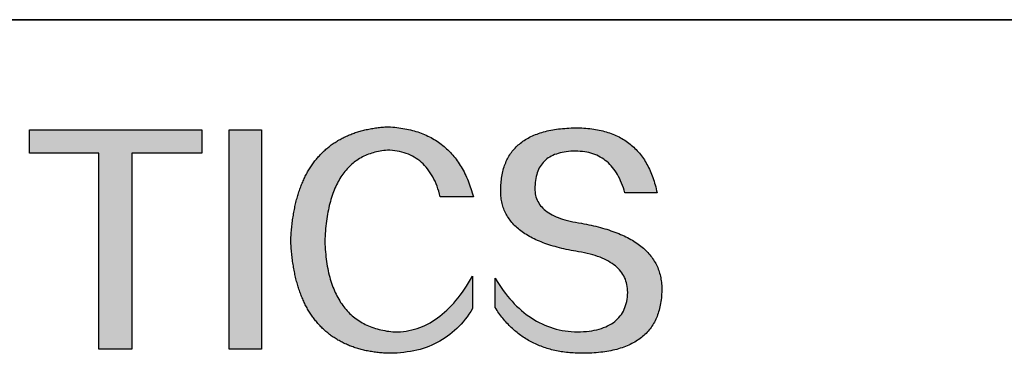
# Model space of a CAD drawing. Units: millimetres. Extents: x 0 to 297, y -2 to 208.
# Drawn here: x 252 to 273, y 36 to 43 of the extents above; entities that cross this region are included whole.
import ezdxf

# ---------------------------------------------------------------- set-up
doc = ezdxf.new("R2010")
doc.units = ezdxf.units.MM
doc.layers.add('粗实线层', color=7, linetype='Continuous', lineweight=25)

msp = doc.modelspace()

# ---------------------------------------------------------------- hatches: boundary and pattern name
for points in [[(255.639, 40.324), (255.639, 40.826), (251.932, 40.826), (251.932, 40.324), (253.419, 40.324), (253.419, 36.111), (254.132, 36.111), (254.132, 40.324)], [(256.922, 36.111), (256.922, 40.826), (256.23, 40.826), (256.23, 36.111)], [(257.664, 39.267), (257.657, 39.238), (257.65, 39.208), (257.643, 39.178), (257.637, 39.147), (257.63, 39.117), (257.624, 39.086), (257.619, 39.054), (257.613, 39.023), (257.608, 38.991), (257.603, 38.959), (257.598, 38.927), (257.593, 38.894), (257.589, 38.861), (257.585, 38.828), (257.581, 38.795), (257.577, 38.761), (257.573, 38.728), (257.57, 38.693), (257.567, 38.659), (257.564, 38.624), (257.562, 38.589), (257.559, 38.554), (257.557, 38.519), (257.555, 38.483), (257.553, 38.447), (257.555, 38.411), (257.557, 38.375), (257.559, 38.34), (257.562, 38.304), (257.564, 38.269), (257.567, 38.235), (257.57, 38.2), (257.573, 38.166), (257.577, 38.132), (257.581, 38.099), (257.585, 38.065), (257.589, 38.032), (257.593, 37.999), (257.598, 37.967), (257.603, 37.935), (257.608, 37.903), (257.613, 37.871), (257.619, 37.84), (257.624, 37.808), (257.63, 37.777), (257.637, 37.747), (257.643, 37.716), (257.65, 37.686), (257.657, 37.657), (257.664, 37.627), (257.671, 37.598), (257.679, 37.569), (257.687, 37.54), (257.695, 37.511), (257.703, 37.483), (257.711, 37.455), (257.72, 37.428), (257.729, 37.4), (257.738, 37.373), (257.748, 37.346), (257.757, 37.32), (257.767, 37.293), (257.777, 37.267), (257.787, 37.241), (257.798, 37.216), (257.809, 37.191), (257.82, 37.166), (257.831, 37.141), (257.842, 37.116), (257.854, 37.092), (257.866, 37.068), (257.878, 37.045), (257.89, 37.021), (257.903, 36.998), (257.916, 36.975), (257.929, 36.953), (257.942, 36.931), (257.955, 36.909), (257.969, 36.887), (257.983, 36.865), (257.997, 36.844), (258.012, 36.823), (258.026, 36.802), (258.041, 36.782), (258.056, 36.762), (258.071, 36.742), (258.087, 36.722), (258.103, 36.703), (258.118, 36.684), (258.135, 36.665), (258.151, 36.647), (258.168, 36.628), (258.185, 36.61), (258.202, 36.593), (258.219, 36.575), (258.237, 36.558), (258.254, 36.541), (258.272, 36.525), (258.29, 36.508), (258.309, 36.492), (258.328, 36.476), (258.347, 36.461), (258.366, 36.445), (258.385, 36.43), (258.405, 36.416), (258.424, 36.401), (258.444, 36.387), (258.465, 36.373), (258.485, 36.359), (258.506, 36.346), (258.527, 36.333), (258.548, 36.32), (258.569, 36.307), (258.591, 36.295), (258.613, 36.283), (258.635, 36.271), (258.657, 36.259), (258.68, 36.248), (258.702, 36.237), (258.725, 36.226), (258.749, 36.216), (258.772, 36.206), (258.796, 36.196), (258.82, 36.186), (258.844, 36.177), (258.868, 36.168), (258.893, 36.159), (258.917, 36.15), (258.942, 36.142), (258.968, 36.134), (258.993, 36.126), (259.019, 36.119), (259.045, 36.112), (259.071, 36.105), (259.097, 36.098), (259.124, 36.092), (259.15, 36.085), (259.178, 36.079), (259.205, 36.074), (259.232, 36.069), (259.26, 36.063), (259.288, 36.059), (259.316, 36.054), (259.345, 36.05), (259.373, 36.046), (259.402, 36.042), (259.431, 36.039), (259.46, 36.035), (259.49, 36.033), (259.52, 36.03), (259.55, 36.028), (259.58, 36.025), (259.61, 36.024), (259.689, 36.023), (259.765, 36.025), (259.841, 36.028), (259.915, 36.034), (259.988, 36.041), (260.06, 36.051), (260.13, 36.062), (260.2, 36.076), (260.267, 36.091), (260.334, 36.108), (260.399, 36.127), (260.463, 36.149), (260.525, 36.172), (260.586, 36.197), (260.646, 36.224), (260.705, 36.253), (260.762, 36.284), (260.818, 36.317), (260.873, 36.352), (260.926, 36.389), (260.978, 36.427), (261.029, 36.468), (261.078, 36.511), (261.126, 36.556), (261.173, 36.602), (261.218, 36.651), (261.263, 36.702), (261.305, 36.754), (261.347, 36.809), (261.387, 36.865), (261.426, 36.924), (261.464, 36.984), (261.464, 37.683), (261.421, 37.609), (261.378, 37.537), (261.335, 37.468), (261.291, 37.401), (261.246, 37.337), (261.2, 37.275), (261.154, 37.215), (261.107, 37.157), (261.06, 37.102), (261.012, 37.05), (260.963, 36.999), (260.914, 36.951), (260.864, 36.905), (260.813, 36.862), (260.762, 36.821), (260.71, 36.782), (260.657, 36.746), (260.604, 36.712), (260.551, 36.68), (260.496, 36.651), (260.441, 36.624), (260.385, 36.599), (260.329, 36.577), (260.272, 36.557), (260.215, 36.539), (260.156, 36.524), (260.097, 36.511), (260.038, 36.501), (259.978, 36.493), (259.917, 36.487), (259.856, 36.483), (259.794, 36.482), (259.749, 36.486), (259.705, 36.491), (259.661, 36.496), (259.618, 36.502), (259.576, 36.51), (259.535, 36.518), (259.494, 36.527), (259.454, 36.536), (259.414, 36.547), (259.375, 36.558), (259.337, 36.57), (259.3, 36.584), (259.263, 36.597), (259.227, 36.612), (259.192, 36.628), (259.157, 36.644), (259.123, 36.662), (259.09, 36.68), (259.057, 36.699), (259.025, 36.719), (258.994, 36.739), (258.963, 36.761), (258.933, 36.783), (258.904, 36.806), (258.875, 36.83), (258.847, 36.855), (258.82, 36.881), (258.793, 36.908), (258.767, 36.935), (258.742, 36.963), (258.718, 36.992), (258.694, 37.022), (258.671, 37.053), (258.648, 37.085), (258.626, 37.117), (258.605, 37.15), (258.584, 37.185), (258.565, 37.22), (258.546, 37.255), (258.527, 37.292), (258.509, 37.33), (258.492, 37.368), (258.476, 37.407), (258.46, 37.447), (258.445, 37.488), (258.43, 37.53), (258.417, 37.572), (258.404, 37.616), (258.391, 37.66), (258.379, 37.705), (258.368, 37.751), (258.358, 37.798), (258.348, 37.846), (258.339, 37.894), (258.331, 37.943), (258.323, 37.993), (258.316, 38.044), (258.31, 38.096), (258.304, 38.149), (258.3, 38.203), (258.295, 38.257), (258.292, 38.312), (258.289, 38.368), (258.286, 38.425), (258.289, 38.483), (258.291, 38.539), (258.295, 38.595), (258.299, 38.65), (258.303, 38.704), (258.309, 38.758), (258.314, 38.81), (258.321, 38.862), (258.328, 38.912), (258.335, 38.962), (258.344, 39.011), (258.352, 39.059), (258.362, 39.107), (258.372, 39.153), (258.382, 39.199), (258.393, 39.244), (258.405, 39.287), (258.418, 39.331), (258.43, 39.373), (258.444, 39.414), (258.458, 39.455), (258.473, 39.494), (258.488, 39.533), (258.504, 39.571), (258.521, 39.608), (258.538, 39.644), (258.556, 39.68), (258.574, 39.714), (258.593, 39.748), (258.612, 39.781), (258.632, 39.813), (258.653, 39.844), (258.674, 39.874), (258.696, 39.904), (258.719, 39.932), (258.742, 39.96), (258.766, 39.987), (258.79, 40.013), (258.815, 40.038), (258.84, 40.062), (258.866, 40.086), (258.893, 40.108), (258.92, 40.13), (258.948, 40.151), (258.977, 40.171), (259.006, 40.19), (259.035, 40.208), (259.066, 40.226), (259.096, 40.243), (259.128, 40.258), (259.16, 40.273), (259.193, 40.287), (259.226, 40.301), (259.26, 40.313), (259.294, 40.324), (259.329, 40.335), (259.365, 40.345), (259.401, 40.354), (259.438, 40.362), (259.475, 40.369), (259.513, 40.376), (259.552, 40.381), (259.591, 40.386), (259.631, 40.39), (259.686, 40.387), (259.74, 40.383), (259.793, 40.377), (259.845, 40.369), (259.895, 40.359), (259.944, 40.348), (259.992, 40.334), (260.038, 40.319), (260.083, 40.301), (260.127, 40.282), (260.17, 40.261), (260.211, 40.238), (260.251, 40.213), (260.29, 40.187), (260.328, 40.158), (260.364, 40.128), (260.399, 40.095), (260.433, 40.061), (260.465, 40.025), (260.496, 39.987), (260.526, 39.947), (260.555, 39.906), (260.582, 39.862), (260.608, 39.817), (260.633, 39.769), (260.657, 39.72), (260.679, 39.669), (260.7, 39.616), (260.72, 39.561), (260.738, 39.505), (260.755, 39.446), (260.771, 39.386), (261.484, 39.386), (261.472, 39.431), (261.459, 39.476), (261.445, 39.52), (261.431, 39.563), (261.417, 39.605), (261.402, 39.647), (261.386, 39.688), (261.37, 39.729), (261.353, 39.769), (261.336, 39.808), (261.318, 39.846), (261.3, 39.884), (261.281, 39.921), (261.262, 39.957), (261.242, 39.993), (261.222, 40.028), (261.201, 40.062), (261.179, 40.096), (261.157, 40.129), (261.135, 40.161), (261.112, 40.193), (261.088, 40.223), (261.064, 40.253), (261.039, 40.283), (261.014, 40.312), (260.988, 40.34), (260.962, 40.367), (260.935, 40.394), (260.907, 40.42), (260.879, 40.445), (260.851, 40.469), (260.822, 40.493), (260.792, 40.517), (260.762, 40.539), (260.732, 40.561), (260.701, 40.582), (260.669, 40.602), (260.637, 40.622), (260.604, 40.641), (260.571, 40.659), (260.537, 40.677), (260.502, 40.694), (260.467, 40.71), (260.432, 40.726), (260.396, 40.741), (260.359, 40.755), (260.322, 40.768), (260.285, 40.781), (260.247, 40.793), (260.208, 40.805), (260.169, 40.816), (260.129, 40.826), (260.089, 40.835), (260.048, 40.844), (260.007, 40.851), (259.965, 40.859), (259.922, 40.865), (259.879, 40.871), (259.836, 40.876), (259.792, 40.881), (259.747, 40.885), (259.702, 40.888), (259.656, 40.89), (259.61, 40.892), (259.58, 40.89), (259.55, 40.887), (259.52, 40.885), (259.49, 40.882), (259.46, 40.878), (259.431, 40.875), (259.402, 40.871), (259.373, 40.867), (259.345, 40.863), (259.316, 40.858), (259.288, 40.853), (259.26, 40.848), (259.232, 40.843), (259.205, 40.837), (259.178, 40.831), (259.15, 40.825), (259.124, 40.819), (259.097, 40.812), (259.071, 40.805), (259.045, 40.798), (259.019, 40.79), (258.993, 40.782), (258.968, 40.774), (258.942, 40.766), (258.917, 40.757), (258.893, 40.749), (258.868, 40.739), (258.844, 40.73), (258.82, 40.72), (258.796, 40.711), (258.772, 40.7), (258.749, 40.69), (258.725, 40.679), (258.702, 40.668), (258.68, 40.657), (258.657, 40.645), (258.635, 40.634), (258.613, 40.622), (258.591, 40.609), (258.569, 40.597), (258.548, 40.584), (258.527, 40.571), (258.506, 40.557), (258.485, 40.544), (258.465, 40.53), (258.444, 40.516), (258.424, 40.501), (258.405, 40.487), (258.385, 40.472), (258.366, 40.456), (258.347, 40.441), (258.328, 40.425), (258.309, 40.409), (258.29, 40.393), (258.272, 40.376), (258.254, 40.359), (258.237, 40.342), (258.219, 40.325), (258.202, 40.307), (258.185, 40.289), (258.168, 40.271), (258.151, 40.253), (258.135, 40.234), (258.118, 40.215), (258.103, 40.196), (258.087, 40.176), (258.071, 40.157), (258.056, 40.137), (258.041, 40.116), (258.026, 40.096), (258.012, 40.075), (257.997, 40.054), (257.983, 40.032), (257.969, 40.011), (257.955, 39.989), (257.942, 39.967), (257.929, 39.944), (257.916, 39.922), (257.903, 39.899), (257.89, 39.875), (257.878, 39.852), (257.866, 39.828), (257.854, 39.804), (257.842, 39.78), (257.831, 39.755), (257.82, 39.73), (257.809, 39.705), (257.798, 39.68), (257.787, 39.654), (257.777, 39.628), (257.767, 39.602), (257.757, 39.576), (257.748, 39.549), (257.738, 39.522), (257.729, 39.495), (257.72, 39.467), (257.711, 39.44), (257.703, 39.412), (257.695, 39.383), (257.687, 39.355), (257.679, 39.326), (257.671, 39.297), (257.665, 39.273)], [(265.472, 37.804), (265.461, 37.834), (265.449, 37.864), (265.436, 37.893), (265.423, 37.922), (265.408, 37.95), (265.393, 37.978), (265.376, 38.005), (265.359, 38.033), (265.341, 38.059), (265.323, 38.086), (265.303, 38.112), (265.282, 38.137), (265.261, 38.162), (265.239, 38.187), (265.215, 38.211), (265.191, 38.235), (265.166, 38.259), (265.141, 38.282), (265.114, 38.305), (265.087, 38.327), (265.058, 38.349), (265.029, 38.37), (264.999, 38.392), (264.968, 38.412), (264.936, 38.433), (264.904, 38.452), (264.87, 38.472), (264.836, 38.491), (264.8, 38.51), (264.764, 38.528), (264.727, 38.546), (264.689, 38.563), (264.651, 38.58), (264.611, 38.597), (264.571, 38.613), (264.529, 38.629), (264.487, 38.644), (264.444, 38.659), (264.4, 38.674), (264.355, 38.688), (264.31, 38.702), (264.263, 38.716), (264.216, 38.729), (264.168, 38.741), (264.119, 38.753), (264.069, 38.765), (264.018, 38.776), (263.966, 38.787), (263.914, 38.798), (263.86, 38.808), (263.806, 38.818), (263.742, 38.828), (263.68, 38.839), (263.621, 38.851), (263.563, 38.864), (263.508, 38.877), (263.454, 38.892), (263.403, 38.908), (263.354, 38.924), (263.307, 38.942), (263.262, 38.96), (263.219, 38.98), (263.179, 39), (263.14, 39.021), (263.103, 39.043), (263.069, 39.067), (263.037, 39.091), (263.007, 39.116), (262.979, 39.142), (262.953, 39.169), (262.929, 39.196), (262.907, 39.225), (262.888, 39.255), (262.87, 39.286), (262.855, 39.317), (262.842, 39.35), (262.83, 39.383), (262.821, 39.418), (262.814, 39.453), (262.81, 39.489), (262.807, 39.527), (262.806, 39.565), (262.808, 39.604), (262.81, 39.651), (262.814, 39.696), (262.819, 39.74), (262.826, 39.783), (262.834, 39.824), (262.845, 39.864), (262.857, 39.902), (262.87, 39.938), (262.885, 39.973), (262.902, 40.007), (262.92, 40.039), (262.94, 40.069), (262.962, 40.099), (262.985, 40.126), (263.01, 40.152), (263.037, 40.177), (263.065, 40.2), (263.095, 40.222), (263.126, 40.242), (263.159, 40.26), (263.194, 40.278), (263.23, 40.293), (263.268, 40.307), (263.308, 40.32), (263.349, 40.331), (263.392, 40.341), (263.437, 40.349), (263.483, 40.356), (263.531, 40.361), (263.58, 40.365), (263.631, 40.367), (263.684, 40.368), (263.734, 40.367), (263.783, 40.364), (263.831, 40.36), (263.878, 40.354), (263.924, 40.346), (263.969, 40.336), (264.013, 40.325), (264.055, 40.312), (264.097, 40.297), (264.137, 40.281), (264.176, 40.262), (264.214, 40.242), (264.251, 40.22), (264.287, 40.197), (264.322, 40.171), (264.356, 40.144), (264.388, 40.115), (264.42, 40.085), (264.45, 40.052), (264.479, 40.018), (264.507, 39.982), (264.534, 39.945), (264.56, 39.906), (264.585, 39.864), (264.608, 39.822), (264.631, 39.777), (264.652, 39.731), (264.673, 39.683), (264.692, 39.633), (264.71, 39.581), (264.727, 39.528), (264.743, 39.473), (265.435, 39.473), (265.426, 39.516), (265.416, 39.559), (265.406, 39.601), (265.395, 39.642), (265.383, 39.683), (265.371, 39.723), (265.358, 39.762), (265.345, 39.8), (265.331, 39.838), (265.317, 39.875), (265.302, 39.912), (265.286, 39.948), (265.27, 39.983), (265.254, 40.017), (265.236, 40.051), (265.219, 40.084), (265.2, 40.116), (265.181, 40.148), (265.162, 40.179), (265.141, 40.21), (265.121, 40.239), (265.099, 40.268), (265.077, 40.297), (265.055, 40.324), (265.032, 40.351), (265.008, 40.377), (264.984, 40.403), (264.959, 40.428), (264.934, 40.452), (264.908, 40.476), (264.882, 40.499), (264.855, 40.521), (264.827, 40.542), (264.799, 40.563), (264.77, 40.583), (264.74, 40.603), (264.711, 40.621), (264.68, 40.639), (264.649, 40.657), (264.617, 40.674), (264.585, 40.69), (264.552, 40.705), (264.519, 40.72), (264.485, 40.734), (264.45, 40.747), (264.415, 40.76), (264.379, 40.771), (264.343, 40.783), (264.306, 40.793), (264.269, 40.803), (264.231, 40.812), (264.192, 40.821), (264.153, 40.829), (264.113, 40.836), (264.073, 40.842), (264.032, 40.848), (263.99, 40.853), (263.948, 40.858), (263.905, 40.862), (263.862, 40.865), (263.818, 40.867), (263.774, 40.869), (263.729, 40.87), (263.684, 40.87), (263.635, 40.869), (263.587, 40.868), (263.54, 40.865), (263.493, 40.863), (263.448, 40.859), (263.403, 40.855), (263.359, 40.851), (263.315, 40.845), (263.273, 40.84), (263.231, 40.833), (263.19, 40.826), (263.149, 40.819), (263.109, 40.811), (263.07, 40.802), (263.032, 40.793), (262.995, 40.783), (262.958, 40.772), (262.922, 40.761), (262.887, 40.749), (262.852, 40.737), (262.819, 40.724), (262.786, 40.711), (262.754, 40.696), (262.722, 40.682), (262.691, 40.666), (262.661, 40.651), (262.632, 40.634), (262.604, 40.617), (262.576, 40.599), (262.549, 40.581), (262.523, 40.562), (262.497, 40.543), (262.472, 40.522), (262.448, 40.502), (262.425, 40.481), (262.403, 40.459), (262.381, 40.436), (262.36, 40.413), (262.339, 40.389), (262.32, 40.365), (262.301, 40.34), (262.283, 40.315), (262.266, 40.289), (262.249, 40.262), (262.233, 40.235), (262.218, 40.207), (262.204, 40.179), (262.19, 40.15), (262.178, 40.12), (262.166, 40.09), (262.154, 40.059), (262.144, 40.028), (262.134, 39.995), (262.125, 39.963), (262.116, 39.93), (262.109, 39.896), (262.102, 39.861), (262.096, 39.826), (262.09, 39.791), (262.086, 39.755), (262.082, 39.718), (262.079, 39.68), (262.076, 39.642), (262.075, 39.604), (262.073, 39.569), (262.071, 39.535), (262.071, 39.501), (262.072, 39.468), (262.073, 39.435), (262.075, 39.402), (262.079, 39.37), (262.083, 39.338), (262.088, 39.307), (262.094, 39.276), (262.101, 39.246), (262.108, 39.215), (262.117, 39.186), (262.127, 39.156), (262.137, 39.128), (262.148, 39.099), (262.161, 39.071), (262.174, 39.043), (262.188, 39.016), (262.203, 38.989), (262.218, 38.962), (262.235, 38.936), (262.253, 38.911), (262.271, 38.885), (262.291, 38.861), (262.311, 38.836), (262.332, 38.812), (262.354, 38.788), (262.377, 38.765), (262.401, 38.742), (262.426, 38.72), (262.451, 38.698), (262.478, 38.676), (262.505, 38.655), (262.534, 38.634), (262.563, 38.614), (262.593, 38.594), (262.624, 38.574), (262.656, 38.555), (262.689, 38.536), (262.722, 38.518), (262.757, 38.5), (262.792, 38.482), (262.829, 38.465), (262.866, 38.448), (262.904, 38.432), (262.943, 38.416), (262.983, 38.4), (263.024, 38.385), (263.066, 38.37), (263.109, 38.356), (263.152, 38.342), (263.197, 38.329), (263.242, 38.316), (263.288, 38.303), (263.335, 38.291), (263.383, 38.279), (263.432, 38.267), (263.482, 38.256), (263.533, 38.245), (263.584, 38.235), (263.637, 38.225), (263.69, 38.216), (263.745, 38.207), (263.81, 38.195), (263.873, 38.183), (263.934, 38.169), (263.993, 38.155), (264.05, 38.139), (264.104, 38.123), (264.157, 38.105), (264.208, 38.087), (264.256, 38.067), (264.303, 38.046), (264.347, 38.025), (264.39, 38.002), (264.43, 37.978), (264.468, 37.953), (264.505, 37.928), (264.539, 37.901), (264.571, 37.873), (264.601, 37.844), (264.629, 37.814), (264.655, 37.784), (264.678, 37.752), (264.7, 37.719), (264.72, 37.685), (264.737, 37.65), (264.753, 37.614), (264.766, 37.577), (264.778, 37.539), (264.787, 37.5), (264.794, 37.46), (264.8, 37.419), (264.803, 37.377), (264.804, 37.333), (264.801, 37.282), (264.797, 37.233), (264.791, 37.185), (264.782, 37.139), (264.772, 37.094), (264.759, 37.051), (264.745, 37.009), (264.729, 36.969), (264.71, 36.931), (264.689, 36.894), (264.667, 36.858), (264.642, 36.825), (264.616, 36.793), (264.587, 36.762), (264.556, 36.733), (264.524, 36.706), (264.489, 36.68), (264.452, 36.656), (264.413, 36.633), (264.372, 36.612), (264.33, 36.592), (264.285, 36.574), (264.238, 36.558), (264.189, 36.543), (264.138, 36.53), (264.085, 36.519), (264.03, 36.508), (263.973, 36.5), (263.914, 36.493), (263.853, 36.488), (263.789, 36.484), (263.724, 36.482), (263.656, 36.484), (263.588, 36.489), (263.522, 36.496), (263.456, 36.505), (263.391, 36.516), (263.327, 36.529), (263.264, 36.545), (263.201, 36.562), (263.139, 36.582), (263.079, 36.604), (263.019, 36.628), (262.96, 36.655), (262.901, 36.683), (262.844, 36.714), (262.787, 36.747), (262.731, 36.782), (262.676, 36.819), (262.622, 36.859), (262.569, 36.9), (262.517, 36.944), (262.465, 36.99), (262.414, 37.038), (262.364, 37.089), (262.315, 37.141), (262.267, 37.196), (262.22, 37.252), (262.173, 37.311), (262.127, 37.373), (262.082, 37.436), (262.038, 37.502), (261.995, 37.569), (261.952, 37.639), (261.952, 37.006), (261.972, 36.976), (261.991, 36.946), (262.011, 36.916), (262.031, 36.887), (262.052, 36.858), (262.073, 36.83), (262.094, 36.803), (262.115, 36.776), (262.137, 36.749), (262.159, 36.723), (262.182, 36.697), (262.204, 36.672), (262.228, 36.647), (262.251, 36.623), (262.275, 36.599), (262.299, 36.576), (262.323, 36.553), (262.348, 36.531), (262.373, 36.509), (262.398, 36.488), (262.424, 36.467), (262.449, 36.447), (262.476, 36.427), (262.502, 36.407), (262.529, 36.388), (262.556, 36.37), (262.584, 36.352), (262.612, 36.334), (262.64, 36.317), (262.668, 36.301), (262.697, 36.285), (262.726, 36.269), (262.756, 36.254), (262.785, 36.239), (262.816, 36.225), (262.846, 36.212), (262.877, 36.198), (262.908, 36.186), (262.939, 36.173), (262.971, 36.162), (263.003, 36.15), (263.035, 36.14), (263.068, 36.129), (263.1, 36.12), (263.134, 36.11), (263.167, 36.101), (263.201, 36.093), (263.235, 36.085), (263.27, 36.078), (263.305, 36.071), (263.34, 36.064), (263.375, 36.058), (263.411, 36.053), (263.447, 36.048), (263.484, 36.043), (263.521, 36.039), (263.558, 36.035), (263.595, 36.032), (263.633, 36.03), (263.671, 36.027), (263.709, 36.026), (263.748, 36.025), (263.787, 36.024), (263.826, 36.024), (263.879, 36.024), (263.93, 36.025), (263.981, 36.027), (264.031, 36.029), (264.08, 36.032), (264.128, 36.035), (264.176, 36.04), (264.223, 36.045), (264.268, 36.05), (264.314, 36.057), (264.358, 36.064), (264.401, 36.071), (264.444, 36.079), (264.486, 36.088), (264.527, 36.098), (264.567, 36.108), (264.606, 36.119), (264.645, 36.131), (264.683, 36.143), (264.719, 36.156), (264.756, 36.169), (264.791, 36.184), (264.825, 36.198), (264.859, 36.214), (264.892, 36.23), (264.924, 36.247), (264.955, 36.265), (264.985, 36.283), (265.015, 36.302), (265.044, 36.321), (265.072, 36.341), (265.099, 36.362), (265.125, 36.383), (265.151, 36.406), (265.175, 36.428), (265.199, 36.452), (265.222, 36.476), (265.245, 36.501), (265.266, 36.526), (265.287, 36.552), (265.306, 36.579), (265.325, 36.607), (265.344, 36.635), (265.361, 36.663), (265.378, 36.693), (265.393, 36.723), (265.408, 36.754), (265.422, 36.785), (265.436, 36.817), (265.448, 36.85), (265.46, 36.883), (265.47, 36.917), (265.48, 36.952), (265.49, 36.987), (265.498, 37.023), (265.506, 37.06), (265.512, 37.097), (265.518, 37.135), (265.523, 37.174), (265.528, 37.213), (265.531, 37.253), (265.534, 37.294), (265.536, 37.335), (265.537, 37.377), (265.537, 37.412), (265.536, 37.447), (265.535, 37.482), (265.532, 37.516), (265.529, 37.549), (265.525, 37.583), (265.52, 37.615), (265.514, 37.648), (265.507, 37.68), (265.5, 37.712), (265.491, 37.743), (265.482, 37.774), (265.48, 37.78)]]:
    msp.add_hatch(color=256).paths.add_polyline_path(points)

# ---------------------------------------------------------------- linework, layer by layer
for points in [[(251.932, 40.324), (251.932, 40.826)], [(251.932, 40.826), (255.639, 40.826)], [(255.639, 40.826), (255.639, 40.324)], [(256.23, 36.111), (256.23, 40.826)], [(256.23, 40.826), (256.922, 40.826)], [(256.922, 40.826), (256.922, 36.111)], [(257.553, 38.447), (257.555, 38.483), (257.557, 38.519), (257.559, 38.554), (257.562, 38.589), (257.564, 38.624), (257.567, 38.659), (257.57, 38.693), (257.573, 38.728), (257.577, 38.761), (257.581, 38.795), (257.585, 38.828), (257.589, 38.861), (257.593, 38.894), (257.598, 38.927), (257.603, 38.959), (257.608, 38.991), (257.613, 39.023), (257.619, 39.054), (257.624, 39.086), (257.63, 39.117), (257.637, 39.147), (257.643, 39.178), (257.65, 39.208), (257.657, 39.238), (257.664, 39.267), (257.671, 39.297), (257.679, 39.326), (257.687, 39.355), (257.695, 39.383), (257.703, 39.412), (257.711, 39.44), (257.72, 39.467), (257.729, 39.495), (257.738, 39.522), (257.748, 39.549), (257.757, 39.576), (257.767, 39.602), (257.777, 39.628), (257.787, 39.654), (257.798, 39.68), (257.809, 39.705), (257.82, 39.73), (257.831, 39.755), (257.842, 39.78), (257.854, 39.804), (257.866, 39.828), (257.878, 39.852), (257.89, 39.875), (257.903, 39.899), (257.916, 39.922), (257.929, 39.944), (257.942, 39.967), (257.955, 39.989), (257.969, 40.011), (257.983, 40.032), (257.997, 40.054), (258.012, 40.075), (258.026, 40.096), (258.041, 40.116), (258.056, 40.137), (258.071, 40.157), (258.087, 40.176), (258.103, 40.196), (258.118, 40.215), (258.135, 40.234), (258.151, 40.253), (258.168, 40.271), (258.185, 40.289), (258.202, 40.307), (258.219, 40.325), (258.237, 40.342), (258.254, 40.359), (258.272, 40.376), (258.29, 40.393), (258.309, 40.409), (258.328, 40.425), (258.347, 40.441), (258.366, 40.456), (258.385, 40.472), (258.405, 40.487), (258.424, 40.501), (258.444, 40.516), (258.465, 40.53), (258.485, 40.544), (258.506, 40.557), (258.527, 40.571), (258.548, 40.584), (258.569, 40.597), (258.591, 40.609), (258.613, 40.622), (258.635, 40.634), (258.657, 40.645), (258.68, 40.657), (258.702, 40.668), (258.725, 40.679), (258.749, 40.69), (258.772, 40.7), (258.796, 40.711), (258.82, 40.72), (258.844, 40.73), (258.868, 40.739), (258.893, 40.749), (258.917, 40.757), (258.942, 40.766), (258.968, 40.774), (258.993, 40.782), (259.019, 40.79), (259.045, 40.798), (259.071, 40.805), (259.097, 40.812), (259.124, 40.819), (259.15, 40.825), (259.178, 40.831), (259.205, 40.837), (259.232, 40.843), (259.26, 40.848), (259.288, 40.853), (259.316, 40.858), (259.345, 40.863), (259.373, 40.867), (259.402, 40.871), (259.431, 40.875), (259.46, 40.878), (259.49, 40.882), (259.52, 40.885), (259.55, 40.887), (259.58, 40.89), (259.61, 40.892)], [(259.61, 40.892), (259.656, 40.89), (259.702, 40.888), (259.747, 40.885), (259.792, 40.881), (259.836, 40.876), (259.879, 40.871), (259.922, 40.865), (259.965, 40.859), (260.007, 40.851), (260.048, 40.844), (260.089, 40.835), (260.129, 40.826), (260.169, 40.816), (260.208, 40.805), (260.247, 40.793), (260.285, 40.781), (260.322, 40.768), (260.359, 40.755), (260.396, 40.741), (260.432, 40.726), (260.467, 40.71), (260.502, 40.694), (260.537, 40.677), (260.571, 40.659), (260.604, 40.641), (260.637, 40.622), (260.669, 40.602), (260.701, 40.582), (260.732, 40.561), (260.762, 40.539), (260.792, 40.517), (260.822, 40.493), (260.851, 40.469), (260.879, 40.445), (260.907, 40.42), (260.935, 40.394), (260.962, 40.367), (260.988, 40.34), (261.014, 40.312), (261.039, 40.283), (261.064, 40.253), (261.088, 40.223), (261.112, 40.193), (261.135, 40.161), (261.157, 40.129), (261.179, 40.096), (261.201, 40.062), (261.222, 40.028), (261.242, 39.993), (261.262, 39.957), (261.281, 39.921), (261.3, 39.884), (261.318, 39.846), (261.336, 39.808), (261.353, 39.769), (261.37, 39.729), (261.386, 39.688), (261.402, 39.647), (261.417, 39.605), (261.431, 39.563), (261.445, 39.52), (261.459, 39.476), (261.472, 39.431), (261.484, 39.386)], [(262.075, 39.604), (262.076, 39.642), (262.079, 39.68), (262.082, 39.718), (262.086, 39.755), (262.09, 39.791), (262.096, 39.826), (262.102, 39.861), (262.109, 39.896), (262.116, 39.93), (262.125, 39.963), (262.134, 39.995), (262.144, 40.028), (262.154, 40.059), (262.166, 40.09), (262.178, 40.12), (262.19, 40.15), (262.204, 40.179), (262.218, 40.207), (262.233, 40.235), (262.249, 40.262), (262.266, 40.289), (262.283, 40.315), (262.301, 40.34), (262.32, 40.365), (262.339, 40.389), (262.36, 40.413), (262.381, 40.436), (262.403, 40.459), (262.425, 40.481), (262.448, 40.502), (262.472, 40.522), (262.497, 40.543), (262.523, 40.562), (262.549, 40.581), (262.576, 40.599), (262.604, 40.617), (262.632, 40.634), (262.661, 40.651), (262.691, 40.666), (262.722, 40.682), (262.754, 40.696), (262.786, 40.711), (262.819, 40.724), (262.852, 40.737), (262.887, 40.749), (262.922, 40.761), (262.958, 40.772), (262.995, 40.783), (263.032, 40.793), (263.07, 40.802), (263.109, 40.811), (263.149, 40.819), (263.19, 40.826), (263.231, 40.833), (263.273, 40.84), (263.315, 40.845), (263.359, 40.851), (263.403, 40.855), (263.448, 40.859), (263.493, 40.863), (263.54, 40.865), (263.587, 40.868), (263.635, 40.869), (263.684, 40.87)], [(263.684, 40.87), (263.729, 40.87), (263.774, 40.869), (263.818, 40.867), (263.862, 40.865), (263.905, 40.862), (263.948, 40.858), (263.99, 40.853), (264.032, 40.848), (264.073, 40.842), (264.113, 40.836), (264.153, 40.829), (264.192, 40.821), (264.231, 40.812), (264.269, 40.803), (264.306, 40.793), (264.343, 40.783), (264.379, 40.771), (264.415, 40.76), (264.45, 40.747), (264.485, 40.734), (264.519, 40.72), (264.552, 40.705), (264.585, 40.69), (264.617, 40.674), (264.649, 40.657), (264.68, 40.639), (264.711, 40.621), (264.74, 40.603), (264.77, 40.583), (264.799, 40.563), (264.827, 40.542), (264.855, 40.521), (264.882, 40.499), (264.908, 40.476), (264.934, 40.452), (264.959, 40.428), (264.984, 40.403), (265.008, 40.377), (265.032, 40.351), (265.055, 40.324), (265.077, 40.297), (265.099, 40.268), (265.121, 40.239), (265.141, 40.21), (265.162, 40.179), (265.181, 40.148), (265.2, 40.116), (265.219, 40.084), (265.236, 40.051), (265.254, 40.017), (265.27, 39.983), (265.286, 39.948), (265.302, 39.912), (265.317, 39.875), (265.331, 39.838), (265.345, 39.8), (265.358, 39.762), (265.371, 39.723), (265.383, 39.683), (265.395, 39.642), (265.406, 39.601), (265.416, 39.559), (265.426, 39.516), (265.435, 39.473)], [(253.419, 40.324), (251.932, 40.324)], [(253.419, 36.111), (253.419, 40.324)], [(255.639, 40.324), (254.132, 40.324)], [(254.132, 40.324), (254.132, 36.111)], [(259.631, 40.39), (259.591, 40.386), (259.552, 40.381), (259.513, 40.376), (259.475, 40.369), (259.438, 40.362), (259.401, 40.354), (259.365, 40.345), (259.329, 40.335), (259.294, 40.324), (259.26, 40.313), (259.226, 40.301), (259.193, 40.287), (259.16, 40.273), (259.128, 40.258), (259.096, 40.243), (259.066, 40.226), (259.035, 40.208), (259.006, 40.19), (258.977, 40.171), (258.948, 40.151), (258.92, 40.13), (258.893, 40.108), (258.866, 40.086), (258.84, 40.062), (258.815, 40.038), (258.79, 40.013), (258.766, 39.987), (258.742, 39.96), (258.719, 39.932), (258.696, 39.904), (258.674, 39.874), (258.653, 39.844), (258.632, 39.813), (258.612, 39.781), (258.593, 39.748), (258.574, 39.714), (258.556, 39.68), (258.538, 39.644), (258.521, 39.608), (258.504, 39.571), (258.488, 39.533), (258.473, 39.494), (258.458, 39.455), (258.444, 39.414), (258.43, 39.373), (258.418, 39.331), (258.405, 39.287), (258.393, 39.244), (258.382, 39.199), (258.372, 39.153), (258.362, 39.107), (258.352, 39.059), (258.344, 39.011), (258.335, 38.962), (258.328, 38.912), (258.321, 38.862), (258.314, 38.81), (258.309, 38.758), (258.303, 38.704), (258.299, 38.65), (258.295, 38.595), (258.291, 38.539), (258.289, 38.483), (258.286, 38.425)], [(260.771, 39.386), (260.755, 39.446), (260.738, 39.505), (260.72, 39.561), (260.7, 39.616), (260.679, 39.669), (260.657, 39.72), (260.633, 39.769), (260.608, 39.817), (260.582, 39.862), (260.555, 39.906), (260.526, 39.947), (260.496, 39.987), (260.465, 40.025), (260.433, 40.061), (260.399, 40.095), (260.364, 40.128), (260.328, 40.158), (260.29, 40.187), (260.251, 40.213), (260.211, 40.238), (260.17, 40.261), (260.127, 40.282), (260.083, 40.301), (260.038, 40.319), (259.992, 40.334), (259.944, 40.348), (259.895, 40.359), (259.845, 40.369), (259.793, 40.377), (259.74, 40.383), (259.686, 40.387), (259.631, 40.39)], [(264.743, 39.473), (264.727, 39.528), (264.71, 39.581), (264.692, 39.633), (264.673, 39.683), (264.652, 39.731), (264.631, 39.777), (264.608, 39.822), (264.585, 39.864), (264.56, 39.906), (264.534, 39.945), (264.507, 39.982), (264.479, 40.018), (264.45, 40.052), (264.42, 40.085), (264.388, 40.115), (264.356, 40.144), (264.322, 40.171), (264.287, 40.197), (264.251, 40.22), (264.214, 40.242), (264.176, 40.262), (264.137, 40.281), (264.097, 40.297), (264.055, 40.312), (264.013, 40.325), (263.969, 40.336), (263.924, 40.346), (263.878, 40.354), (263.831, 40.36), (263.783, 40.364), (263.734, 40.367), (263.684, 40.368), (263.631, 40.367), (263.58, 40.365), (263.531, 40.361), (263.483, 40.356), (263.437, 40.349), (263.392, 40.341), (263.349, 40.331), (263.308, 40.32), (263.268, 40.307), (263.23, 40.293), (263.194, 40.278), (263.159, 40.26), (263.126, 40.242), (263.095, 40.222), (263.065, 40.2), (263.037, 40.177), (263.01, 40.152), (262.985, 40.126), (262.962, 40.099), (262.94, 40.069), (262.92, 40.039), (262.902, 40.007), (262.885, 39.973), (262.87, 39.938), (262.857, 39.902), (262.845, 39.864), (262.834, 39.824), (262.826, 39.783), (262.819, 39.74), (262.814, 39.696), (262.81, 39.651), (262.808, 39.604)], [(263.745, 38.207), (263.69, 38.216), (263.637, 38.225), (263.584, 38.235), (263.533, 38.245), (263.482, 38.256), (263.432, 38.267), (263.383, 38.279), (263.335, 38.291), (263.288, 38.303), (263.242, 38.316), (263.197, 38.329), (263.152, 38.342), (263.109, 38.356), (263.066, 38.37), (263.024, 38.385), (262.983, 38.4), (262.943, 38.416), (262.904, 38.432), (262.866, 38.448), (262.829, 38.465), (262.792, 38.482), (262.757, 38.5), (262.722, 38.518), (262.689, 38.536), (262.656, 38.555), (262.624, 38.574), (262.593, 38.594), (262.563, 38.614), (262.534, 38.634), (262.505, 38.655), (262.478, 38.676), (262.451, 38.698), (262.426, 38.72), (262.401, 38.742), (262.377, 38.765), (262.354, 38.788), (262.332, 38.812), (262.311, 38.836), (262.291, 38.861), (262.271, 38.885), (262.253, 38.911), (262.235, 38.936), (262.218, 38.962), (262.203, 38.989), (262.188, 39.016), (262.174, 39.043), (262.161, 39.071), (262.148, 39.099), (262.137, 39.128), (262.127, 39.156), (262.117, 39.186), (262.108, 39.215), (262.101, 39.246), (262.094, 39.276), (262.088, 39.307), (262.083, 39.338), (262.079, 39.37), (262.075, 39.402), (262.073, 39.435), (262.072, 39.468), (262.071, 39.501), (262.071, 39.535), (262.073, 39.569), (262.075, 39.604)], [(262.808, 39.604), (262.806, 39.565), (262.807, 39.527), (262.81, 39.489), (262.814, 39.453), (262.821, 39.418), (262.83, 39.383), (262.842, 39.35), (262.855, 39.317), (262.87, 39.286), (262.888, 39.255), (262.907, 39.225), (262.929, 39.196), (262.953, 39.169), (262.979, 39.142), (263.007, 39.116), (263.037, 39.091), (263.069, 39.067), (263.103, 39.043), (263.14, 39.021), (263.179, 39), (263.219, 38.98), (263.262, 38.96), (263.307, 38.942), (263.354, 38.924), (263.403, 38.908), (263.454, 38.892), (263.508, 38.877), (263.563, 38.864), (263.621, 38.851), (263.68, 38.839), (263.742, 38.828), (263.806, 38.818)], [(265.435, 39.473), (265.434, 39.473), (265.433, 39.473), (265.431, 39.473), (265.427, 39.473), (265.423, 39.473), (265.418, 39.473), (265.412, 39.473), (265.405, 39.473), (265.398, 39.473), (265.39, 39.473), (265.381, 39.473), (265.371, 39.473), (265.361, 39.473), (265.35, 39.473), (265.339, 39.473), (265.327, 39.473), (265.314, 39.473), (265.302, 39.473), (265.274, 39.473), (265.246, 39.473), (265.216, 39.473), (265.185, 39.473), (265.153, 39.473), (265.089, 39.473), (265.024, 39.473), (264.993, 39.473), (264.962, 39.473), (264.932, 39.473), (264.903, 39.473), (264.876, 39.473), (264.863, 39.473), (264.851, 39.473), (264.839, 39.473), (264.828, 39.473), (264.817, 39.473), (264.807, 39.473), (264.797, 39.473), (264.788, 39.473), (264.78, 39.473), (264.772, 39.473), (264.766, 39.473), (264.76, 39.473), (264.755, 39.473), (264.75, 39.473), (264.747, 39.473), (264.745, 39.473), (264.743, 39.473), (264.743, 39.473)], [(261.484, 39.386), (261.483, 39.386), (261.482, 39.386), (261.479, 39.386), (261.476, 39.386), (261.472, 39.386), (261.466, 39.386), (261.46, 39.386), (261.453, 39.386), (261.446, 39.386), (261.437, 39.386), (261.428, 39.386), (261.418, 39.386), (261.408, 39.386), (261.397, 39.386), (261.385, 39.386), (261.373, 39.386), (261.36, 39.386), (261.347, 39.386), (261.319, 39.386), (261.289, 39.386), (261.258, 39.386), (261.227, 39.386), (261.194, 39.386), (261.128, 39.386), (261.061, 39.386), (261.028, 39.386), (260.997, 39.386), (260.966, 39.386), (260.936, 39.386), (260.909, 39.386), (260.895, 39.386), (260.883, 39.386), (260.87, 39.386), (260.859, 39.386), (260.847, 39.386), (260.837, 39.386), (260.827, 39.386), (260.818, 39.386), (260.809, 39.386), (260.802, 39.386), (260.795, 39.386), (260.789, 39.386), (260.784, 39.386), (260.779, 39.386), (260.776, 39.386), (260.773, 39.386), (260.772, 39.386), (260.771, 39.386)], [(263.806, 38.818), (263.86, 38.808), (263.914, 38.798), (263.966, 38.787), (264.018, 38.776), (264.069, 38.765), (264.119, 38.753), (264.168, 38.741), (264.216, 38.729), (264.263, 38.716), (264.31, 38.702), (264.355, 38.688), (264.4, 38.674), (264.444, 38.659), (264.487, 38.644), (264.529, 38.629), (264.571, 38.613), (264.611, 38.597), (264.651, 38.58), (264.689, 38.563), (264.727, 38.546), (264.764, 38.528), (264.8, 38.51), (264.836, 38.491), (264.87, 38.472), (264.904, 38.452), (264.936, 38.433), (264.968, 38.412), (264.999, 38.392), (265.029, 38.37), (265.058, 38.349), (265.087, 38.327), (265.114, 38.305), (265.141, 38.282), (265.166, 38.259), (265.191, 38.235), (265.215, 38.211), (265.239, 38.187), (265.261, 38.162), (265.282, 38.137), (265.303, 38.112), (265.323, 38.086), (265.341, 38.059), (265.359, 38.033), (265.376, 38.005), (265.393, 37.978), (265.408, 37.95), (265.423, 37.922), (265.436, 37.893), (265.449, 37.864), (265.461, 37.834), (265.472, 37.804), (265.482, 37.774), (265.491, 37.743), (265.5, 37.712), (265.507, 37.68), (265.514, 37.648), (265.52, 37.615), (265.525, 37.583), (265.529, 37.549), (265.532, 37.516), (265.535, 37.482), (265.536, 37.447), (265.537, 37.412), (265.537, 37.377)], [(259.61, 36.024), (259.58, 36.025), (259.55, 36.028), (259.52, 36.03), (259.49, 36.033), (259.46, 36.035), (259.431, 36.039), (259.402, 36.042), (259.373, 36.046), (259.345, 36.05), (259.316, 36.054), (259.288, 36.059), (259.26, 36.063), (259.232, 36.069), (259.205, 36.074), (259.178, 36.079), (259.15, 36.085), (259.124, 36.092), (259.097, 36.098), (259.071, 36.105), (259.045, 36.112), (259.019, 36.119), (258.993, 36.126), (258.968, 36.134), (258.942, 36.142), (258.917, 36.15), (258.893, 36.159), (258.868, 36.168), (258.844, 36.177), (258.82, 36.186), (258.796, 36.196), (258.772, 36.206), (258.749, 36.216), (258.725, 36.226), (258.702, 36.237), (258.68, 36.248), (258.657, 36.259), (258.635, 36.271), (258.613, 36.283), (258.591, 36.295), (258.569, 36.307), (258.548, 36.32), (258.527, 36.333), (258.506, 36.346), (258.485, 36.359), (258.465, 36.373), (258.444, 36.387), (258.424, 36.401), (258.405, 36.416), (258.385, 36.43), (258.366, 36.445), (258.347, 36.461), (258.328, 36.476), (258.309, 36.492), (258.29, 36.508), (258.272, 36.525), (258.254, 36.541), (258.237, 36.558), (258.219, 36.575), (258.202, 36.593), (258.185, 36.61), (258.168, 36.628), (258.151, 36.647), (258.135, 36.665), (258.118, 36.684), (258.103, 36.703), (258.087, 36.722), (258.071, 36.742), (258.056, 36.762), (258.041, 36.782), (258.026, 36.802), (258.012, 36.823), (257.997, 36.844), (257.983, 36.865), (257.969, 36.887), (257.955, 36.909), (257.942, 36.931), (257.929, 36.953), (257.916, 36.975), (257.903, 36.998), (257.89, 37.021), (257.878, 37.045), (257.866, 37.068), (257.854, 37.092), (257.842, 37.116), (257.831, 37.141), (257.82, 37.166), (257.809, 37.191), (257.798, 37.216), (257.787, 37.241), (257.777, 37.267), (257.767, 37.293), (257.757, 37.32), (257.748, 37.346), (257.738, 37.373), (257.729, 37.4), (257.72, 37.428), (257.711, 37.455), (257.703, 37.483), (257.695, 37.511), (257.687, 37.54), (257.679, 37.569), (257.671, 37.598), (257.664, 37.627), (257.657, 37.657), (257.65, 37.686), (257.643, 37.716), (257.637, 37.747), (257.63, 37.777), (257.624, 37.808), (257.619, 37.84), (257.613, 37.871), (257.608, 37.903), (257.603, 37.935), (257.598, 37.967), (257.593, 37.999), (257.589, 38.032), (257.585, 38.065), (257.581, 38.099), (257.577, 38.132), (257.573, 38.166), (257.57, 38.2), (257.567, 38.235), (257.564, 38.269), (257.562, 38.304), (257.559, 38.34), (257.557, 38.375), (257.555, 38.411), (257.553, 38.447)], [(258.286, 38.425), (258.289, 38.368), (258.292, 38.312), (258.295, 38.257), (258.3, 38.203), (258.304, 38.149), (258.31, 38.096), (258.316, 38.044), (258.323, 37.993), (258.331, 37.943), (258.339, 37.894), (258.348, 37.846), (258.358, 37.798), (258.368, 37.751), (258.379, 37.705), (258.391, 37.66), (258.404, 37.616), (258.417, 37.572), (258.43, 37.53), (258.445, 37.488), (258.46, 37.447), (258.476, 37.407), (258.492, 37.368), (258.509, 37.33), (258.527, 37.292), (258.546, 37.255), (258.565, 37.22), (258.584, 37.185), (258.605, 37.15), (258.626, 37.117), (258.648, 37.085), (258.671, 37.053), (258.694, 37.022), (258.718, 36.992), (258.742, 36.963), (258.767, 36.935), (258.793, 36.908), (258.82, 36.881), (258.847, 36.855), (258.875, 36.83), (258.904, 36.806), (258.933, 36.783), (258.963, 36.761), (258.994, 36.739), (259.025, 36.719), (259.057, 36.699), (259.09, 36.68), (259.123, 36.662), (259.157, 36.644), (259.192, 36.628), (259.227, 36.612), (259.263, 36.597), (259.3, 36.584), (259.337, 36.57), (259.375, 36.558), (259.414, 36.547), (259.454, 36.536), (259.494, 36.527), (259.535, 36.518), (259.576, 36.51), (259.618, 36.502), (259.661, 36.496), (259.705, 36.491), (259.749, 36.486), (259.794, 36.482)], [(264.804, 37.333), (264.803, 37.377), (264.8, 37.419), (264.794, 37.46), (264.787, 37.5), (264.778, 37.539), (264.766, 37.577), (264.753, 37.614), (264.737, 37.65), (264.72, 37.685), (264.7, 37.719), (264.678, 37.752), (264.655, 37.784), (264.629, 37.814), (264.601, 37.844), (264.571, 37.873), (264.539, 37.901), (264.505, 37.928), (264.468, 37.953), (264.43, 37.978), (264.39, 38.002), (264.347, 38.025), (264.303, 38.046), (264.256, 38.067), (264.208, 38.087), (264.157, 38.105), (264.104, 38.123), (264.05, 38.139), (263.993, 38.155), (263.934, 38.169), (263.873, 38.183), (263.81, 38.195), (263.745, 38.207)], [(259.794, 36.482), (259.856, 36.483), (259.917, 36.487), (259.978, 36.493), (260.038, 36.501), (260.097, 36.511), (260.156, 36.524), (260.215, 36.539), (260.272, 36.557), (260.329, 36.577), (260.385, 36.599), (260.441, 36.624), (260.496, 36.651), (260.551, 36.68), (260.604, 36.712), (260.657, 36.746), (260.71, 36.782), (260.762, 36.821), (260.813, 36.862), (260.864, 36.905), (260.914, 36.951), (260.963, 36.999), (261.012, 37.05), (261.06, 37.102), (261.107, 37.157), (261.154, 37.215), (261.2, 37.275), (261.246, 37.337), (261.291, 37.401), (261.335, 37.468), (261.378, 37.537), (261.421, 37.609), (261.464, 37.683)], [(261.464, 37.683), (261.464, 37.682), (261.464, 37.681), (261.464, 37.678), (261.464, 37.675), (261.464, 37.671), (261.464, 37.665), (261.464, 37.659), (261.464, 37.653), (261.464, 37.645), (261.464, 37.637), (261.464, 37.628), (261.464, 37.618), (261.464, 37.608), (261.464, 37.597), (261.464, 37.586), (261.464, 37.574), (261.464, 37.561), (261.464, 37.548), (261.464, 37.521), (261.464, 37.492), (261.464, 37.462), (261.464, 37.431), (261.464, 37.399), (261.464, 37.333), (261.464, 37.268), (261.464, 37.236), (261.464, 37.205), (261.464, 37.175), (261.464, 37.146), (261.464, 37.119), (261.464, 37.106), (261.464, 37.093), (261.464, 37.081), (261.464, 37.07), (261.464, 37.059), (261.464, 37.049), (261.464, 37.039), (261.464, 37.03), (261.464, 37.022), (261.464, 37.014), (261.464, 37.007), (261.464, 37.001), (261.464, 36.996), (261.464, 36.992), (261.464, 36.989), (261.464, 36.986), (261.464, 36.985), (261.464, 36.984)], [(261.952, 37.639), (261.995, 37.569), (262.038, 37.502), (262.082, 37.436), (262.127, 37.373), (262.173, 37.311), (262.22, 37.252), (262.267, 37.196), (262.315, 37.141), (262.364, 37.089), (262.414, 37.038), (262.465, 36.99), (262.517, 36.944), (262.569, 36.9), (262.622, 36.859), (262.676, 36.819), (262.731, 36.782), (262.787, 36.747), (262.844, 36.714), (262.901, 36.683), (262.96, 36.655), (263.019, 36.628), (263.079, 36.604), (263.139, 36.582), (263.201, 36.562), (263.264, 36.545), (263.327, 36.529), (263.391, 36.516), (263.456, 36.505), (263.522, 36.496), (263.588, 36.489), (263.656, 36.484), (263.724, 36.482)], [(261.952, 37.006), (261.952, 37.006), (261.952, 37.008), (261.952, 37.01), (261.952, 37.013), (261.952, 37.017), (261.952, 37.022), (261.952, 37.027), (261.952, 37.033), (261.952, 37.04), (261.952, 37.048), (261.952, 37.056), (261.952, 37.064), (261.952, 37.074), (261.952, 37.084), (261.952, 37.094), (261.952, 37.105), (261.952, 37.128), (261.952, 37.153), (261.952, 37.179), (261.952, 37.206), (261.952, 37.235), (261.952, 37.263), (261.952, 37.323), (261.952, 37.382), (261.952, 37.411), (261.952, 37.439), (261.952, 37.466), (261.952, 37.492), (261.952, 37.517), (261.952, 37.54), (261.952, 37.551), (261.952, 37.561), (261.952, 37.571), (261.952, 37.581), (261.952, 37.589), (261.952, 37.598), (261.952, 37.605), (261.952, 37.612), (261.952, 37.618), (261.952, 37.623), (261.952, 37.628), (261.952, 37.632), (261.952, 37.635), (261.952, 37.637), (261.952, 37.639), (261.952, 37.639)], [(265.537, 37.377), (265.536, 37.335), (265.534, 37.294), (265.531, 37.253), (265.528, 37.213), (265.523, 37.174), (265.518, 37.135), (265.512, 37.097), (265.506, 37.06), (265.498, 37.023), (265.49, 36.987), (265.48, 36.952), (265.47, 36.917), (265.46, 36.883), (265.448, 36.85), (265.436, 36.817), (265.422, 36.785), (265.408, 36.754), (265.393, 36.723), (265.378, 36.693), (265.361, 36.663), (265.344, 36.635), (265.325, 36.607), (265.306, 36.579), (265.287, 36.552), (265.266, 36.526), (265.245, 36.501), (265.222, 36.476), (265.199, 36.452), (265.175, 36.428), (265.151, 36.406), (265.125, 36.383), (265.099, 36.362), (265.072, 36.341), (265.044, 36.321), (265.015, 36.302), (264.985, 36.283), (264.955, 36.265), (264.924, 36.247), (264.892, 36.23), (264.859, 36.214), (264.825, 36.198), (264.791, 36.184), (264.756, 36.169), (264.719, 36.156), (264.683, 36.143), (264.645, 36.131), (264.606, 36.119), (264.567, 36.108), (264.527, 36.098), (264.486, 36.088), (264.444, 36.079), (264.401, 36.071), (264.358, 36.064), (264.314, 36.057), (264.268, 36.05), (264.223, 36.045), (264.176, 36.04), (264.128, 36.035), (264.08, 36.032), (264.031, 36.029), (263.981, 36.027), (263.93, 36.025), (263.879, 36.024), (263.826, 36.024), (263.787, 36.024), (263.748, 36.025), (263.709, 36.026), (263.671, 36.027), (263.633, 36.03), (263.595, 36.032), (263.558, 36.035), (263.521, 36.039), (263.484, 36.043), (263.447, 36.048), (263.411, 36.053), (263.375, 36.058), (263.34, 36.064), (263.305, 36.071), (263.27, 36.078), (263.235, 36.085), (263.201, 36.093), (263.167, 36.101), (263.134, 36.11), (263.1, 36.12), (263.068, 36.129), (263.035, 36.14), (263.003, 36.15), (262.971, 36.162), (262.939, 36.173), (262.908, 36.186), (262.877, 36.198), (262.846, 36.212), (262.816, 36.225), (262.785, 36.239), (262.756, 36.254), (262.726, 36.269), (262.697, 36.285), (262.668, 36.301), (262.64, 36.317), (262.612, 36.334), (262.584, 36.352), (262.556, 36.37), (262.529, 36.388), (262.502, 36.407), (262.476, 36.427), (262.449, 36.447), (262.424, 36.467), (262.398, 36.488), (262.373, 36.509), (262.348, 36.531), (262.323, 36.553), (262.299, 36.576), (262.275, 36.599), (262.251, 36.623), (262.228, 36.647), (262.204, 36.672), (262.182, 36.697), (262.159, 36.723), (262.137, 36.749), (262.115, 36.776), (262.094, 36.803), (262.073, 36.83), (262.052, 36.858), (262.031, 36.887), (262.011, 36.916), (261.991, 36.946), (261.972, 36.976), (261.952, 37.006)], [(263.724, 36.482), (263.789, 36.484), (263.853, 36.488), (263.914, 36.493), (263.973, 36.5), (264.03, 36.508), (264.085, 36.519), (264.138, 36.53), (264.189, 36.543), (264.238, 36.558), (264.285, 36.574), (264.33, 36.592), (264.372, 36.612), (264.413, 36.633), (264.452, 36.656), (264.489, 36.68), (264.524, 36.706), (264.556, 36.733), (264.587, 36.762), (264.616, 36.793), (264.642, 36.825), (264.667, 36.858), (264.689, 36.894), (264.71, 36.931), (264.729, 36.969), (264.745, 37.009), (264.759, 37.051), (264.772, 37.094), (264.782, 37.139), (264.791, 37.185), (264.797, 37.233), (264.801, 37.282), (264.804, 37.333)], [(261.464, 36.984), (261.426, 36.924), (261.387, 36.865), (261.347, 36.809), (261.305, 36.754), (261.263, 36.702), (261.218, 36.651), (261.173, 36.602), (261.126, 36.556), (261.078, 36.511), (261.029, 36.468), (260.978, 36.427), (260.926, 36.389), (260.873, 36.352), (260.818, 36.317), (260.762, 36.284), (260.705, 36.253), (260.646, 36.224), (260.586, 36.197), (260.525, 36.172), (260.463, 36.149), (260.399, 36.127), (260.334, 36.108), (260.267, 36.091), (260.2, 36.076), (260.13, 36.062), (260.06, 36.051), (259.988, 36.041), (259.915, 36.034), (259.841, 36.028), (259.765, 36.025), (259.689, 36.023), (259.61, 36.024)], [(254.132, 36.111), (253.419, 36.111)], [(256.922, 36.111), (256.23, 36.111)]]:
    msp.add_lwpolyline(points)
at = {"layer": '粗实线层'}
for p, q in [((211.597, 43.194), (286.597, 43.194)), ((286.597, 43.194), (211.597, 43.194))]:
    msp.add_line(p, q, dxfattribs=at)

doc.saveas('drawing.dxf')
